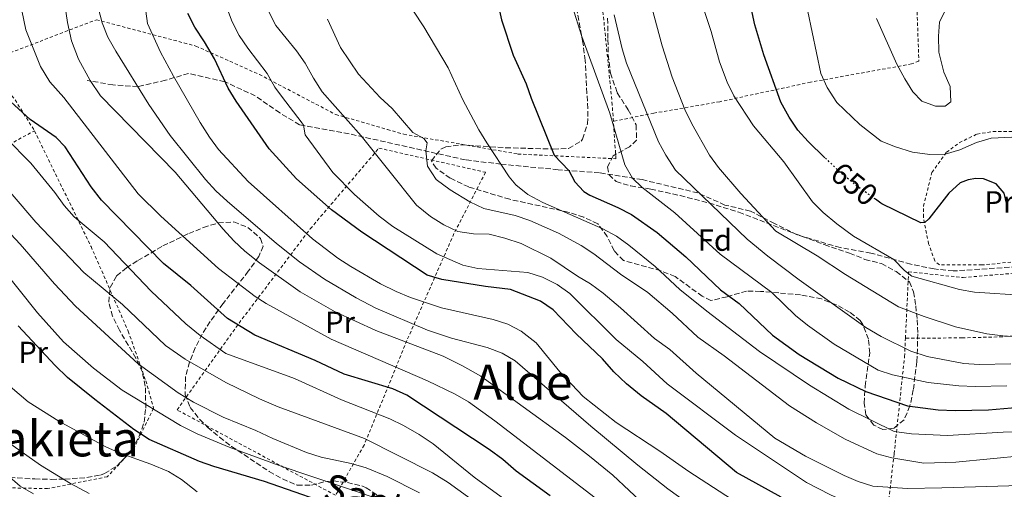
# Model space of a CAD drawing. Units: metres. Extents: x 586485 to 589907, y 4768307 to 4770667.
# Drawn here: x 588635 to 588956, y 4770104 to 4770257 of the extents above; entities that cross this region are included whole.
import ezdxf
from ezdxf.enums import TextEntityAlignment as Align

# ---------------------------------------------------------------- set-up
doc = ezdxf.new("R2010")
doc.units = ezdxf.units.M
doc.header["$MEASUREMENT"] = 0
for name, pattern in [('DGN Style 2', [1.7399219301090239, 1.043953158065414, -0.6959687720436097]), ('DGN Style 3', [2.435890702152634, 1.739921930109024, -0.6959687720436097]), ('DGN Style 5', [1.217945351076317, 0.5219765790327072, -0.6959687720436097])]:
    doc.linetypes.add(name, pattern=pattern)
for name, color, linetype, lineweight in [('Cota de curva de nivel directora', 7, 'Continuous', 0), ('Curva de nivel directora', 30, 'Continuous', 30), ('Curva de nivel directora no vista', 30, 'DGN Style 5', 30), ('Curva de nivel intermedia', 30, 'Continuous', 0), ('Etiqueta de uso rústico', 92, 'Continuous', 0), ('Etiqueta de zona arbolada', 92, 'Continuous', 0), ('Senda', 7, 'DGN Style 3', 0), ('Tela metálica o alambrada', 7, 'DGN Style 2', 0), ('Texto de rotulación de espacio menor sin especificar', 7, 'Continuous', 0), ('Zona arbolada', 92, 'DGN Style 3', 0)]:
    doc.layers.add(name, color=color, linetype=linetype, lineweight=lineweight)
doc.styles.add('Style-Arial', font='arial.ttf')

msp = doc.modelspace()

# ---------------------------------------------------------------- linework, layer by layer
at = {"layer": 'Curva de nivel directora', "color": 30, "linetype": 'Continuous', "lineweight": 30, "flags": 128}
for points, elevation in [([(588897.5999999995, 4770212.310000001), (588892.0999999989, 4770217.570000002), (588888.7599999994, 4770221.29), (588885.9000000006, 4770225.590000001), (588883.1799999982, 4770230.45), (588877.5900000002, 4770245.940000001), (588874.7299999992, 4770255.730000001), (588871.5399999997, 4770270.529999999)], 650), ([(588789.7199999986, 4770267.100000001), (588791.909999999, 4770257.350000001), (588795.7499999991, 4770245.84), (588800.0299999994, 4770236.440000001), (588801.6099999998, 4770231.699999999), (588809.1199999999, 4770213.100000001), (588813.9799999992, 4770208.109999999), (588815.839999999, 4770204.460000002), (588818.8799999988, 4770201.220000001), (588820.8099999999, 4770200.070000002), (588829.9899999998, 4770196.050000001), (588834.3699999985, 4770193.699999999), (588842.8399999999, 4770187.840000001), (588852.1899999996, 4770179.900000001), (588863.4599999995, 4770169.160000003), (588869.5500000003, 4770164.630000001), (588880.4400000002, 4770154.300000002), (588889.1300000005, 4770148.050000003), (588901.9600000004, 4770140.300000001), (588910.9599999993, 4770135.970000002), (588924.5499999991, 4770131.300000002), (588934.5499999993, 4770130.000000001), (588940.1699999986, 4770129.680000001), (588950.9800000002, 4770129.960000001), (588961.0499999997, 4770130.810000001)], 625.0000000000001), ([(588883.319999999, 4770101.430000002), (588868.7500000001, 4770109.480000001), (588845.6999999987, 4770128.730000001), (588837.5499999992, 4770134.520000001), (588832.7500000002, 4770138.390000002), (588828.6699999988, 4770142.320000002), (588824.9800000008, 4770146.610000002), (588816.3499999985, 4770154.720000003), (588808.8099999992, 4770162.57), (588804.7199999989, 4770165.440000001), (588794.8399999995, 4770169.289999999), (588786.7100000001, 4770170.260000002), (588772.4299999995, 4770172.51), (588767.6300000005, 4770173.92), (588746.2599999999, 4770188.030000002), (588736.3899999993, 4770195.220000002), (588724.9599999987, 4770205.36), (588716.0299999992, 4770215.230000001), (588705.1999999996, 4770230.780000002), (588702.6200000002, 4770235.060000001), (588698.1199999986, 4770244.560000001), (588694.8799999999, 4770250.189999999), (588691.6999999991, 4770254.890000002), (588689.4799999996, 4770259.36)], 600.0000000000001), ([(588807.8799999994, 4770101.880000001), (588796.7300000003, 4770109.960000001), (588792.3899999995, 4770113.7), (588787.8900000001, 4770117.02), (588761.0199999989, 4770134.730000001), (588756.4700000002, 4770136.82), (588740.54, 4770141.62), (588731.0799999986, 4770146.080000001), (588711.3699999988, 4770154.36), (588702.4599999993, 4770159.750000002), (588690.4099999995, 4770170.59), (588681.4699999987, 4770177.77), (588661.209999999, 4770198.410000001), (588657.8600000008, 4770202.810000002), (588649.3899999994, 4770215.880000002), (588646.4500000002, 4770218.890000002), (588637.9199999986, 4770224.770000001), (588630.3700000002, 4770231.720000002)], 575.0000000000001), ([(588957.3799999994, 4770195.65), (588956.1700000003, 4770200.750000002), (588953.5199999993, 4770203.730000001), (588949.42, 4770205.36), (588946.9300000002, 4770205.49), (588944.3899999986, 4770205.11), (588941.7899999992, 4770204.100000001), (588938.0799999987, 4770200.74), (588931.5000000006, 4770192.300000003), (588930.26, 4770191.140000002), (588928.8699999999, 4770191.000000002), (588916.1699999995, 4770197.24), (588915.85, 4770197.470000003), (588914.0899999985, 4770198.720000002)], 650), ([(588741.4199999986, 4770097.180000001), (588714.4800000001, 4770106.580000001), (588697.9599999998, 4770111.390000002), (588693.2500000005, 4770113.080000001), (588676.8599999998, 4770120.310000001), (588671.8399999996, 4770123.57), (588659.0499999998, 4770133.28), (588650.1600000005, 4770140.5), (588646.0799999991, 4770144.449999999), (588633.9899999991, 4770157.42)], 550.0000000000001)]:
    msp.add_lwpolyline(points, dxfattribs=dict(at, elevation=elevation))
at = {"layer": 'Curva de nivel directora no vista', "color": 30, "linetype": 'DGN Style 5', "lineweight": 30, "elevation": 650.0000000000005, "flags": 128}
msp.add_lwpolyline([(588914.0899999985, 4770198.720000002), (588907.7499999995, 4770203.260000002), (588903.3999999999, 4770206.76), (588900.74, 4770209.300000001), (588897.5999999995, 4770212.310000001)], dxfattribs=at)
at = {"layer": 'Curva de nivel intermedia', "color": 30, "linetype": 'Continuous', "lineweight": 0, "flags": 128}
for points, elevation in [([(588592.7200000009, 4770338.499999999), (588592.3000000007, 4770333.220000001), (588592.4300000003, 4770328.039999999), (588594.5500000014, 4770305.080000001), (588594.7100000002, 4770278.06), (588596.0600000002, 4770271.869999998), (588601.8400000005, 4770250.59), (588603.6300000009, 4770245.529999998), (588610.3200000006, 4770230.740000002), (588615.2500000015, 4770221.269999998), (588618.0900000002, 4770217.01), (588624.8499999995, 4770208.560000001), (588639.7800000004, 4770191.25), (588655.4800000002, 4770174.779999998), (588668.070000001, 4770164.390000001), (588682.1900000006, 4770151.01), (588688.5800000011, 4770146.529999998), (588701.8300000012, 4770138.899999999), (588712.8700000008, 4770133.529999998), (588718.9400000017, 4770130.96), (588747.190000002, 4770120.570000002), (588769.4000000008, 4770109.42), (588774.5199999993, 4770106.179999999), (588795.3900000014, 4770091.06)], 565.0000000000001), ([(588631.7500000016, 4770293.09), (588634.5800000014, 4770263.529999998), (588636.4900000002, 4770254.060000001), (588641.3499999995, 4770242.08), (588644.3899999993, 4770237.109999998), (588648.9900000015, 4770231.960000001), (588673.240000001, 4770200.480000001), (588680.6500000006, 4770193.25), (588699.510000001, 4770176.06), (588711.4500000015, 4770166.980000001), (588715.0700000002, 4770164.650000001), (588736.2500000009, 4770152.999999999), (588767.7700000014, 4770139.470000001), (588776.7900000003, 4770135.09), (588781.1100000008, 4770132.560000001), (588789.7800000011, 4770126.38), (588827.2000000003, 4770097.630000002)], 580.0000000000001), ([(588607.5300000012, 4770275.069999999), (588609.7400000017, 4770258.42), (588610.9100000008, 4770253.56), (588618.040000001, 4770236.960000001), (588620.3299999998, 4770232.509999999), (588623.2100000011, 4770228.01), (588630.0300000005, 4770218.77), (588638.2100000012, 4770210.51), (588646.0099999999, 4770200.939999999), (588649.0600000009, 4770196.739999999), (588652.3800000001, 4770192.990000002), (588662.1400000011, 4770184.869999998), (588677.5300000004, 4770168.699999999), (588688.7900000013, 4770158.079999999), (588693.530000002, 4770154.220000001), (588701.9299999997, 4770148.34), (588724.2600000014, 4770140.16), (588739.7100000009, 4770133.180000001), (588755.4000000019, 4770126.999999999), (588759.9200000013, 4770124.869999999), (588764.9999999997, 4770121.939999999), (588769.5599999995, 4770118.83), (588782.9700000006, 4770107.980000001), (588798.9600000011, 4770096.319999999)], 570), ([(588867.1000000006, 4770100.779999998), (588853.1200000017, 4770109.789999999), (588843.64, 4770116.489999999), (588829.4000000019, 4770125.849999999), (588818.6500000008, 4770134.259999999), (588810.9400000017, 4770142.349999999), (588803.2900000005, 4770151.79), (588798.4100000013, 4770155.619999998), (588793.980000001, 4770157.970000001), (588789.2100000011, 4770159.480000001), (588772.3800000002, 4770163.23), (588762.2300000003, 4770166.609999999), (588757.57, 4770168.649999999), (588752.3900000011, 4770171.100000001), (588742.6600000013, 4770176.739999999), (588738.4700000003, 4770179.470000001), (588730.150000001, 4770185.779999998), (588709.1600000004, 4770204.52), (588699.510000001, 4770214.980000001), (588696.5000000005, 4770218.98), (588693.5099999997, 4770223.82), (588684.8300000004, 4770238.880000002), (588680.5299999999, 4770246.73), (588676.2699999998, 4770256.099999999), (588673.8400000001, 4770273.92)], 595), ([(588863.1800000002, 4770243.630000001), (588860.4400000019, 4770253.570000002), (588855.4700000009, 4770268.609999999)], 645), ([(588800.5800000015, 4770174.79), (588784.1999999998, 4770176.100000001), (588779.3300000017, 4770177.159999999), (588770.8300000012, 4770180.850000001), (588756.4299999999, 4770189.84), (588751.9300000007, 4770193.189999999), (588743.8900000006, 4770200.289999999), (588736.7900000017, 4770207.48), (588727.8100000008, 4770219.739999999), (588727.2100000017, 4770222.949999999), (588726.5000000009, 4770224.069999998), (588720.3400000008, 4770231.960000001), (588717.890000001, 4770235.350000001), (588715.3400000007, 4770239.84), (588709.0599999998, 4770248.07), (588706.2200000011, 4770252.179999999), (588703.9300000002, 4770256.650000001), (588700.3200000003, 4770266.249999999)], 605), ([(588931.8200000002, 4770213.36), (588926.190000002, 4770214.100000001), (588920.6300000009, 4770215.83), (588915.9999999995, 4770217.73), (588909.0400000014, 4770223.11), (588901.5, 4770230.279999998), (588898.3300000004, 4770235.220000001), (588896.3000000009, 4770239.8), (588890.5499999998, 4770266.890000001)], 655), ([(588838.990000001, 4770098.55), (588828.3300000012, 4770108.66), (588820.7300000016, 4770114.829999999), (588812.8000000012, 4770120.910000001), (588785.1800000012, 4770140.9), (588779.2199999999, 4770144.36), (588772.9000000011, 4770147.429999999), (588750.9200000003, 4770155.889999999), (588737.5800000007, 4770161.939999999), (588726.2100000003, 4770168.539999999), (588712.8399999995, 4770177.930000001), (588708.1100000021, 4770181.739999999), (588704.4500000009, 4770185.140000001), (588700.9999999999, 4770188.970000001), (588685.3400000001, 4770207.600000001), (588660.8899999994, 4770232.550000002), (588657.5400000011, 4770237.520000001), (588653.7400000013, 4770244.519999999), (588651.4700000003, 4770250.5), (588650.1300000015, 4770256.42), (588649.4000000006, 4770261.57)], 585), ([(588862.5400000007, 4770092.509999998), (588846.2300000007, 4770104.100000001), (588836.4500000017, 4770111.82), (588821.1100000016, 4770124.65), (588796.4100000006, 4770145.949999999), (588792.1000000013, 4770148.470000001), (588787.2100000007, 4770150.319999999), (588775.6200000013, 4770153.33), (588767.7100000009, 4770156.01), (588750.850000001, 4770163.100000001), (588744.4400000006, 4770166.529999998), (588734.1500000019, 4770172.579999999), (588725.9500000011, 4770178.310000001), (588718.4400000009, 4770184.289999999), (588702.2600000004, 4770198.08), (588698.6000000014, 4770201.480000001), (588695.2500000009, 4770205.220000001), (588683.7100000007, 4770219.55), (588676.7600000014, 4770229.720000001), (588665.9499999998, 4770247.109999999), (588663.29, 4770251.689999999), (588661.4600000016, 4770256.340000001), (588659.5300000004, 4770264.009999999)], 590.0000000000001), ([(588815.0499999998, 4770261.949999998), (588818.1800000013, 4770251.859999998), (588827.3300000001, 4770226.82), (588832.2000000004, 4770209.92), (588834.7400000017, 4770205.609999998), (588837.7400000015, 4770202.640000001), (588848.5100000005, 4770194.34), (588863.3800000012, 4770180.840000001), (588880.2500000001, 4770168.24), (588888.0199999996, 4770160.76), (588891.9199999999, 4770157.619999999), (588900.6200000015, 4770151.430000001), (588914.9500000012, 4770142.909999999), (588919.7200000011, 4770141.409999999), (588931.2800000015, 4770138.92), (588941.2999999997, 4770137.789999999), (588946.6999999997, 4770137.560000001), (588956.9800000016, 4770137.769999999)], 630), ([(588859.8300000017, 4770213.17), (588854.1000000007, 4770223.329999999), (588851.85, 4770228.029999999), (588847.6499999999, 4770238.630000001), (588844.4, 4770248.850000001), (588840.2500000015, 4770264.34)], 640.0000000000001), ([(588891.2699999996, 4770114.779999999), (588881.2800000005, 4770120.67), (588855.5800000004, 4770141.939999999), (588846.9300000003, 4770149.600000001), (588841.8699999999, 4770153.23), (588830.7600000009, 4770163.31), (588825.0999999993, 4770168.029999998), (588821.0400000003, 4770171.050000001), (588816.7199999995, 4770173.58), (588808.0600000004, 4770179.48), (588798.3200000017, 4770184.26), (588793.04, 4770186.050000001), (588787.8900000001, 4770187.32), (588782.8200000008, 4770187.4), (588777.6200000017, 4770188.25), (588773.1100000012, 4770190.409999999), (588768.7300000002, 4770193.08), (588764.2000000017, 4770196.819999999), (588746.1400000014, 4770219.429999999), (588733.3600000007, 4770233.84), (588730.4800000017, 4770238.26), (588727.7999999997, 4770243.180000001), (588724.9100000017, 4770247.259999999), (588718.2300000007, 4770255.5), (588715.9000000017, 4770259.930000001)], 610), ([(588763.1700000013, 4770260.209999999), (588766.5599999998, 4770255.09), (588774.5199999993, 4770241.640000001), (588779.2600000001, 4770231.219999999), (588784.5399999997, 4770221.409999999), (588787.0900000001, 4770217.109999998), (588794.4900000007, 4770206.069999998), (588796.6200000008, 4770203.390000002), (588800.5300000003, 4770200.230000001), (588805.4699999999, 4770197.720000001), (588825.0700000002, 4770189.05), (588829.4600000001, 4770186.63), (588833.5599999994, 4770183.779999999), (588842.1700000016, 4770176.73), (588850.1900000013, 4770169.289999999), (588859.0000000002, 4770162.149999999), (588876.2500000015, 4770149.05), (588892.5599999992, 4770137.980000001), (588905.3600000001, 4770130.140000001), (588920.2100000007, 4770122.859999999), (588925.8600000012, 4770122.109999998), (588937.6800000009, 4770121.609999998), (588955.7800000013, 4770122.619999998), (588967.3000000014, 4770122.9)], 620), ([(588925.7100000014, 4770149.080000001), (588915.9400000015, 4770153.92), (588910.9600000015, 4770156.890000001), (588889.1900000008, 4770172.4), (588878.8900000011, 4770180.159999998), (588872.150000002, 4770185.710000001), (588848.780000001, 4770208.179999999), (588845.6200000005, 4770213.109999999), (588843.2700000012, 4770217.52), (588832.7900000005, 4770243.130000001), (588831.2999999997, 4770247.9), (588828.7500000015, 4770258.970000001)], 635), ([(588937.1900000013, 4770261.039999999), (588934.9800000007, 4770256.550000001), (588934.67, 4770251.970000001), (588934.7900000007, 4770246.760000001), (588936.4600000004, 4770240.199999998), (588938.5300000003, 4770235.52), (588938.6799999999, 4770230.54), (588936.8700000017, 4770229.130000002), (588933.6599999998, 4770229.100000001)], 660), ([(588735.0800000017, 4770257.5), (588739.36, 4770248.289999999), (588745.1900000015, 4770239.63), (588752.3300000007, 4770231.92), (588756.24, 4770228.350000001), (588762.9299999999, 4770220.57), (588766.5100000007, 4770218.519999999), (588767.6799999997, 4770217.210000001), (588767.1900000002, 4770214.5), (588767.7700000014, 4770209.59), (588770.6200000012, 4770205.140000002), (588775.1100000016, 4770201.86), (588781.6400000006, 4770197.880000002), (588786.110000001, 4770195.659999999), (588796.4000000019, 4770193.390000001), (588801.1500000015, 4770191.810000001), (588810.5999999996, 4770187.67), (588817.930000001, 4770183.63), (588822.1300000009, 4770180.91), (588830.8500000003, 4770174.249999999), (588839.7900000011, 4770168.25), (588847.67, 4770161.56), (588856.0300000019, 4770153.720000001), (588864.690000001, 4770147.619999999), (588885.99, 4770131.289999999), (588894.8200000012, 4770125.649999999), (588904.2200000002, 4770120.359999998), (588914.5600000002, 4770115.56), (588919.4000000015, 4770114.279999999), (588929.850000001, 4770112.52), (588940.4000000011, 4770112.859999999), (588962.810000001, 4770115.03)], 615.0000000000001), ([(588933.6599999998, 4770229.100000001), (588929.2499999999, 4770230.73), (588926.3000000014, 4770233.800000001), (588923.7199999999, 4770238.079999999), (588921.0600000002, 4770242.869999999), (588914.4599999995, 4770257.720000001)], 660), ([(588963.1100000005, 4770167.329999999), (588946.4600000007, 4770168.42), (588941.540000001, 4770169.289999999), (588925.9599999995, 4770173.63), (588923.5600000012, 4770175.429999999), (588920.0499999997, 4770179.079999999), (588906.88, 4770186.660000001), (588901.4400000018, 4770190.669999998), (588897.0499999997, 4770194.350000001), (588893.5600000005, 4770197.92), (588884.1600000017, 4770210.91), (588874.2199999995, 4770222.759999999), (588867.8800000006, 4770232.509999999), (588865.6200000008, 4770236.970000001), (588863.1800000002, 4770243.630000001)], 645), ([(588963.1600000019, 4770219.259999999), (588951.9000000011, 4770218.680000001), (588947.110000001, 4770217.249999999), (588941.6300000004, 4770214.869999999), (588936.8400000005, 4770213.439999999), (588931.8200000002, 4770213.36)], 655), ([(588961.9500000004, 4770153.699999998), (588955.7600000012, 4770154.069999999), (588950.4500000004, 4770154.749999999), (588940.2900000016, 4770157.099999999), (588930.0200000008, 4770160.439999999), (588921.6600000013, 4770163.560000001), (588904.2699999993, 4770174.099999999), (588895.0800000007, 4770180.220000002), (588881.550000001, 4770188.259999999), (588870.1000000001, 4770200.640000001), (588862.7799999999, 4770209.130000001), (588859.8300000017, 4770213.17)], 640.0000000000001), ([(588608.2799999999, 4770212.300000001), (588634.6600000019, 4770184.05), (588645.8800000001, 4770171.06), (588652.8099999992, 4770163.84), (588673.2200000009, 4770144.970000001), (588686.3400000014, 4770135.490000002)], 560), ([(588750.9800000007, 4770101.08), (588719.3400000016, 4770111.720000001), (588702.9600000001, 4770117.759999999), (588692.4700000003, 4770122.130000001), (588687.020000001, 4770124.849999999), (588668.0199999998, 4770136.349999999), (588658.6800000012, 4770143.58), (588648.8000000016, 4770152.189999999), (588640.3500000003, 4770161.600000001), (588628.79, 4770176.100000001)], 555.0000000000001), ([(588970.660000001, 4770097.640000001), (588925.2900000013, 4770095.329999999), (588919.0900000008, 4770095.619999999), (588914.1300000009, 4770096.23), (588909.0500000004, 4770097.810000001), (588899.360000001, 4770102.16), (588891.6000000003, 4770106.239999999), (588868.4100000004, 4770121.619999999), (588846.0200000005, 4770138.400000001), (588838.060000001, 4770145.699999999), (588829.4199999998, 4770152.890000001), (588814.2200000006, 4770167.99), (588810.1700000004, 4770170.909999999), (588805.3300000012, 4770173.23), (588800.5800000015, 4770174.79)], 605), ([(588958.3200000006, 4770145.02), (588947.9800000006, 4770144.789999999), (588942.9900000016, 4770145.09), (588931.0300000012, 4770147.349999999), (588925.7100000014, 4770149.080000001)], 635), ([(588692.5599999997, 4770103.17), (588687.3899999997, 4770107.140000001), (588683.1200000006, 4770109.75), (588677.4200000009, 4770112.17), (588667.0200000005, 4770115.869999998), (588662.4899999998, 4770118.000000001), (588647.3399999997, 4770126.269999999), (588637.2900000004, 4770132.609999999), (588629.1900000002, 4770139.390000002)], 545), ([(588686.3400000014, 4770135.490000002), (588691.27, 4770132.449999998), (588700.9900000008, 4770127.569999999), (588711.6500000004, 4770123.24), (588717.2000000003, 4770120.570000002), (588728.230000001, 4770116.050000002), (588732.9699999995, 4770114.519999998), (588742.780000002, 4770112.399999999), (588747.6800000014, 4770110.970000001), (588754.5700000003, 4770108.119999999), (588765.1200000005, 4770102.849999998)], 560), ([(588657.2200000016, 4770102.58), (588651.0900000003, 4770105.899999999), (588641.2800000003, 4770111.869999999), (588627.8300000011, 4770121.390000002)], 540.0000000000001), ([(588968.6400000004, 4770105.499999999), (588935.7400000007, 4770104.449999998), (588924.6000000006, 4770104.240000002), (588913.2100000001, 4770105.060000001), (588908.42, 4770106.529999999), (588903.8300000012, 4770108.519999999), (588891.2699999996, 4770114.779999999)], 610), ([(588639.0000000002, 4770102.49), (588634.6700000007, 4770104.989999999), (588626.0400000007, 4770112.380000001)], 535)]:
    msp.add_lwpolyline(points, dxfattribs=dict(at, elevation=elevation))
at = {"layer": 'Senda', "color": 7, "linetype": 'DGN Style 3', "lineweight": 0}
msp.add_polyline3d([(588960.3000000009, 4770176.710000002, 648.3600000000009), (588939.5300000015, 4770175.310000001, 646.1799999999931), (588933.2699999987, 4770175.99, 646.0099999999948), (588925.6900000013, 4770177.520000001, 645.5800000000019), (588912.629999999, 4770181.140000002, 644.5899999999965), (588902.5899999985, 4770182.920000002, 643.7700000000041), (588888.5100000014, 4770187.11, 641.5399999999937), (588881.1399999997, 4770190.800000001, 640.6600000000036), (588873.2800000008, 4770194.859999999, 639.2400000000054), (588864.91, 4770196.850000001, 636.8899999999994), (588856.1000000011, 4770200.790000002, 634.4900000000052), (588837.8900000012, 4770205.130000004, 630.9400000000023), (588823.9600000015, 4770207.380000001, 627.5599999999977), (588810.4499999998, 4770208.380000004, 624.0599999999977), (588791.7999999995, 4770210.210000001, 620.1300000000048), (588780.1400000008, 4770211.600000001, 618.2700000000042), (588742.1799999987, 4770220.09, 609.1399999999994), (588725.9699999989, 4770223.070000002, 604.7299999999959), (588719.489999997, 4770226.930000001, 603.6399999999995), (588711.4800000004, 4770232.5, 601.779999999999), (588701.5499999997, 4770237.110000002, 600.0399999999936), (588689.7199999989, 4770239.830000001, 596.8699999999953), (588682.1799999995, 4770237.609999999, 593.1600000000036), (588673.1600000006, 4770235.540000002, 589.9900000000052), (588664.9899999987, 4770236.070000002, 586.4900000000052), (588656.589999999, 4770237.560000001, 584.4199999999984)], dxfattribs=at)
at = {"layer": 'Tela metálica o alambrada', "color": 7, "linetype": 'DGN Style 2', "lineweight": 0, "extrusion": (-0.3306196559762975, -0.1269091156862582, 0.9351923435517674), "elevation": -799459.2522264936, "flags": 128}
msp.add_lwpolyline([(-4242485.292669762, 2112790.509898881), (-4242485.292669762, 2112832.0753581)], dxfattribs=at)
at = {"layer": 'Tela metálica o alambrada', "color": 7, "linetype": 'DGN Style 2', "lineweight": 0, "extrusion": (-0.117487170680633, -0.1109242426828868, 0.9868599582061722), "elevation": -597723.0153052167, "flags": 128}
msp.add_lwpolyline([(-3064464.657970877, 3654241.898154859), (-3064449.134407462, 3654240.536582649), (-3064437.339052191, 3654238.184776105)], dxfattribs=at)
at = {"layer": 'Tela metálica o alambrada', "color": 7, "linetype": 'DGN Style 2', "lineweight": 0}
for points in [[(588872.0099999999, 4770310.850000001, 655.7599999999948), (588872.5599999996, 4770306.380000001, 656.0200000000041), (588897.0199999996, 4770305.59, 659.8399999999965), (588915.0499999998, 4770304.029999999, 662.570000000007), (588925.5599999996, 4770301.25, 663.3300000000017), (588927.3200000003, 4770270.359999999, 661.1499999999943), (588928.29, 4770243.83, 660.820000000007), (588925.9100000003, 4770242.91, 660.6699999999983), (588892.8700000001, 4770236.970000001, 653.8500000000058), (588863.2400000002, 4770230.58, 643.9199999999983), (588841.6900000004, 4770226.850000001, 636.3800000000047), (588828.4800000004, 4770224.17, 629.8699999999953)], [(588828.4800000004, 4770224.17, 629.8699999999953), (588828.1200000001, 4770229.539999999, 630.1300000000047), (588823.54, 4770275.34, 631.2299999999959), (588816.79, 4770297.300000001, 633.5200000000041), (588811.8200000003, 4770301.32, 632.320000000007)], [(588659.5899999999, 4770257.380000001, 590.6000000000058), (588692.1100000005, 4770248.76, 598.4600000000064), (588712.8300000001, 4770239.480000001, 603.9199999999983), (588737.7699999996, 4770226.42, 610.6999999999971), (588754.6600000003, 4770221.51, 614.0099999999948), (588760.0099999999, 4770219.960000001, 615.0599999999977), (588797.2800000003, 4770213.5, 624.0200000000041), (588829.3099999996, 4770211.960000001, 629.2599999999948), (588828.4800000004, 4770224.17, 629.8699999999953)], [(588564.0700000003, 4770189.279999999, 533.4100000000036), (588572.8700000001, 4770189.480000001, 538.320000000007), (588604.9400000004, 4770202.680000001, 557.5399999999936), (588639.3899999997, 4770221.07, 575.279999999999)], [(588639.3899999997, 4770221.07, 575.279999999999), (588657.8300000001, 4770183.289999999, 567.4600000000064), (588669.9800000004, 4770155.640000001, 562.9799999999959), (588675.7300000004, 4770139.460000001, 559.6000000000058), (588678.29, 4770130.449999999, 555.9900000000052), (588671.9199999999, 4770117.41, 547.3699999999953), (588663.1600000003, 4770108.109999999, 542.2100000000064), (588643.6399999997, 4770104.199999999, 536.3600000000006), (588619.7400000002, 4770104.710000001, 531.5200000000041)], [(588958.3499999996, 4770178.189999999, 648.1499999999943), (588948.8700000001, 4770177.26, 647.3899999999994), (588934.9900000002, 4770177.34, 647.2200000000012), (588933.4699999997, 4770178.58, 647.6600000000036), (588931.4699999997, 4770184.16, 648.9199999999983), (588929.7599999999, 4770192.9, 650.5599999999977), (588929.7699999996, 4770196.480000001, 652.3000000000029), (588932.5499999998, 4770207.5, 653.279999999999), (588937.29, 4770214.07, 655.3600000000006), (588941.5, 4770217.189999999, 655.8500000000058), (588947.29, 4770220.039999999, 655.8000000000029), (588952.4699999997, 4770220.83, 655.5200000000041), (588959.25, 4770220.9, 654.9199999999983)], [(588737.7100000001, 4770102.039999999, 553.9499999999971), (588685.9699999997, 4770129.92, 559.4100000000036), (588706.2000000002, 4770158.279999999, 578.8899999999994), (588729.4600000001, 4770189.08, 595.4499999999971), (588751.9000000004, 4770215.430000001, 610.9799999999959), (588786.7100000001, 4770207.539999999, 618.7100000000064), (588776.4000000004, 4770187.49, 610.279999999999), (588761.0199999996, 4770152.550000001, 587.1000000000058), (588747.0599999996, 4770118.439999999, 562.1399999999994), (588737.7100000001, 4770102.039999999, 553.9499999999971)], [(588923.8899999997, 4770153.310000001, 637.1600000000036), (588924.9400000004, 4770175.029999999, 645.4100000000036), (588942.7300000004, 4770173.17, 647.179999999993), (588961.9900000002, 4770174.779999999, 649.0399999999936), (588973.6200000001, 4770176.970000001, 649.0399999999936), (588981.2699999996, 4770179.58, 649.0399999999936), (588989, 4770183.16, 649.0399999999936), (588992.9299999997, 4770186.390000001, 648.820000000007)], [(589005.7699999996, 4770169.050000001, 640.8899999999994), (588988.1600000003, 4770160.15, 641.5399999999936), (588973, 4770155.430000001, 641.5399999999936), (588955.5999999996, 4770153.810000001, 641), (588942.4699999997, 4770153.460000001, 640.0099999999948), (588923.8899999997, 4770153.310000001, 637.1699999999983)], [(589001.2100000001, 4770092.4, 600.4100000000036), (588986.9600000001, 4770081.880000001, 594.8000000000029), (588946.54, 4770065.630000001, 583.6600000000036), (588917.79, 4770058.359999999, 581.9100000000036), (588916.9600000001, 4770075.99, 594.2599999999948), (588917.7000000002, 4770093.789999999, 605.070000000007), (588920.1900000004, 4770115.630000001, 617.5200000000041), (588923.5999999996, 4770147.27, 634.8800000000047), (588923.8899999997, 4770153.310000001, 637.1600000000036)]]:
    msp.add_polyline3d(points, dxfattribs=at)
at = {"layer": 'Zona arbolada', "color": 92, "linetype": 'DGN Style 3', "lineweight": 0}
for points in [[(588826.5999999996, 4770257.84, 639.7899999999936), (588826.6799999997, 4770250.9, 638.1300000000047), (588826.8099999996, 4770245.949999999, 637.320000000007), (588827.5, 4770239.880000001, 637.0899999999965), (588829.7699999996, 4770233.460000001, 636.8600000000006), (588833.3399999999, 4770227.9, 636.3800000000047), (588835.9299999997, 4770223.01, 636.3800000000047), (588836.0700000003, 4770218, 636.3800000000047), (588833.7800000003, 4770215.890000001, 636.1600000000036), (588828.4600000001, 4770212.92, 635.9400000000023), (588826.5300000003, 4770209.310000001, 634.8500000000058), (588827.0800000001, 4770206.74, 634.4100000000036), (588829.3399999999, 4770204.49, 634.4100000000036), (588834.1299999999, 4770203.07, 634.6100000000006), (588840.6900000004, 4770202.060000001, 635.2899999999936), (588850.2599999999, 4770199.930000001, 637.25), (588859.7000000002, 4770197.529999999, 639.5099999999948), (588869.4500000002, 4770194.470000001, 641.7299999999959), (588887.8399999999, 4770187.460000001, 645.4100000000036), (588897.3899999997, 4770183.9, 646.8600000000006), (588905.5999999996, 4770181.08, 647.3000000000029), (588910.6799999997, 4770179.100000001, 647.3000000000029), (588916.0800000001, 4770177.699999999, 647.5200000000041), (588920.8899999997, 4770175.100000001, 647.6300000000047), (588925.1699999999, 4770171.75, 647.6300000000047), (588926.5599999996, 4770168.52, 647.0800000000017), (588927.2599999999, 4770163.939999999, 645.4700000000012), (588927.7199999997, 4770159.369999999, 643.5200000000041), (588927.9299999997, 4770154.789999999, 641.3399999999965), (588927.6500000004, 4770145.630000001, 636.7400000000052), (588926.4500000002, 4770136.480000001, 632.570000000007), (588925.3600000005, 4770131.199999999, 630.6999999999971), (588923.4400000004, 4770126.65, 629.3899999999994), (588920.1299999999, 4770123.939999999, 628.0800000000017), (588916.4800000004, 4770123.52, 627.4199999999983), (588913.5199999996, 4770124.960000001, 627.4199999999983), (588910.9500000002, 4770128.350000001, 628.7299999999959), (588910.3799999999, 4770132.130000001, 631.3500000000058), (588910.7800000003, 4770137.65, 635.070000000007), (588912.2199999997, 4770148.49, 637.029999999999), (588911.7999999998, 4770153.060000001, 639.0399999999936), (588909.9800000004, 4770157.869999999, 640.929999999993), (588909.0899999999, 4770159.100000001, 641.179999999993), (588905.6699999999, 4770161.9, 641.179999999993), (588901.2599999999, 4770164.25, 640.9900000000052), (588896.5199999996, 4770166.15, 640.2100000000064), (588889.6100000005, 4770167.480000001, 639.0800000000017), (588882.5, 4770168.119999999, 637.6900000000023), (588876.5499999998, 4770168.65, 635.9400000000023), (588871.9900000002, 4770168.75, 633.8699999999953), (588865.6299999999, 4770166.869999999, 630.0399999999936), (588860.29, 4770165.630000001, 629.1699999999983), (588857.54, 4770167.08, 628.9499999999971), (588848.6200000001, 4770173.5, 628.7299999999959), (588843.9800000004, 4770175.390000001, 628.7299999999959), (588831.7699999996, 4770178.699999999, 628.7299999999959), (588828.7000000002, 4770181.930000001, 628.7299999999959), (588826.4699999997, 4770186.58, 628.7100000000064), (588823.3899999997, 4770190.75, 628.6000000000058), (588818.7800000003, 4770192.869999999, 628.3399999999965), (588814.0300000003, 4770194.430000001, 627.9199999999983), (588794.6100000005, 4770198.710000001, 625.6199999999953), (588781.2400000002, 4770202.74, 624.6999999999971), (588775.2000000002, 4770205.630000001, 624.3699999999953), (588770.6200000001, 4770208.890000001, 623.3300000000017), (588769.0099999999, 4770211.310000001, 622.8399999999965), (588772.0999999996, 4770215.140000001, 623.3999999999943), (588773.7199999997, 4770215.84, 623.7100000000064), (588778.5999999996, 4770216.52, 624.7400000000052), (588793.2800000003, 4770215.560000001, 627.8500000000058), (588808.8799999999, 4770215.130000001, 630.9199999999983), (588813.8600000005, 4770215.34, 632.6600000000036), (588817.9699999997, 4770217.720000001, 634.4900000000052), (588818.4100000003, 4770218.390000001, 634.6300000000047), (588820.0700000003, 4770223.350000001, 634.8399999999965), (588820.1900000004, 4770228.350000001, 634.4499999999971), (588819.7999999998, 4770233.34, 634.3300000000017), (588819.29, 4770244.029999999, 635.7200000000012), (588818.5300000003, 4770249.960000001, 636.1600000000036), (588816.5599999996, 4770260.710000001, 636.3000000000029)], [(588826.5999999996, 4770257.84, 639.7899999999936), (588826.6799999997, 4770250.9, 638.1300000000047), (588826.8099999996, 4770245.949999999, 637.320000000007), (588827.5, 4770239.880000001, 637.0899999999965), (588829.7699999996, 4770233.460000001, 636.8600000000006), (588833.3399999999, 4770227.9, 636.3800000000047), (588835.9299999997, 4770223.01, 636.3800000000047), (588836.0700000003, 4770218, 636.3800000000047), (588833.7800000003, 4770215.890000001, 636.1600000000036), (588828.4600000001, 4770212.92, 635.9400000000023), (588826.5300000003, 4770209.310000001, 634.8500000000058), (588827.0800000001, 4770206.74, 634.4100000000036), (588829.3399999999, 4770204.49, 634.4100000000036), (588834.1299999999, 4770203.07, 634.6100000000006), (588840.6900000004, 4770202.060000001, 635.2899999999936), (588850.2599999999, 4770199.930000001, 637.25), (588859.7000000002, 4770197.529999999, 639.5099999999948), (588869.4500000002, 4770194.470000001, 641.7299999999959), (588887.8399999999, 4770187.460000001, 645.4100000000036), (588897.3899999997, 4770183.9, 646.8600000000006), (588905.5999999996, 4770181.08, 647.3000000000029), (588910.6799999997, 4770179.100000001, 647.3000000000029), (588916.0800000001, 4770177.699999999, 647.5200000000041), (588920.8899999997, 4770175.100000001, 647.6300000000047), (588925.1699999999, 4770171.75, 647.6300000000047), (588926.5599999996, 4770168.52, 647.0800000000017), (588927.2599999999, 4770163.939999999, 645.4700000000012), (588927.7199999997, 4770159.369999999, 643.5200000000041), (588927.9299999997, 4770154.789999999, 641.3399999999965), (588927.6500000004, 4770145.630000001, 636.7400000000052), (588926.4500000002, 4770136.480000001, 632.570000000007), (588925.3600000005, 4770131.199999999, 630.6999999999971), (588923.4400000004, 4770126.65, 629.3899999999994), (588920.1299999999, 4770123.939999999, 628.0800000000017), (588916.4800000004, 4770123.52, 627.4199999999983), (588913.5199999996, 4770124.960000001, 627.4199999999983), (588910.9500000002, 4770128.350000001, 628.7299999999959), (588910.3799999999, 4770132.130000001, 631.3500000000058), (588910.7800000003, 4770137.65, 635.070000000007), (588912.2199999997, 4770148.49, 637.029999999999), (588911.7999999998, 4770153.060000001, 639.0399999999936), (588909.9800000004, 4770157.869999999, 640.929999999993), (588909.0899999999, 4770159.100000001, 641.179999999993), (588905.6699999999, 4770161.9, 641.179999999993), (588901.2599999999, 4770164.25, 640.9900000000052), (588896.5199999996, 4770166.15, 640.2100000000064), (588889.6100000005, 4770167.480000001, 639.0800000000017), (588882.5, 4770168.119999999, 637.6900000000023), (588876.5499999998, 4770168.65, 635.9400000000023), (588871.9900000002, 4770168.75, 633.8699999999953), (588865.6299999999, 4770166.869999999, 630.0399999999936), (588860.29, 4770165.630000001, 629.1699999999983), (588857.54, 4770167.08, 628.9499999999971), (588848.6200000001, 4770173.5, 628.7299999999959), (588843.9800000004, 4770175.390000001, 628.7299999999959), (588831.7699999996, 4770178.699999999, 628.7299999999959), (588828.7000000002, 4770181.930000001, 628.7299999999959), (588826.4699999997, 4770186.58, 628.7100000000064), (588823.3899999997, 4770190.75, 628.6000000000058), (588818.7800000003, 4770192.869999999, 628.3399999999965), (588814.0300000003, 4770194.430000001, 627.9199999999983), (588794.6100000005, 4770198.710000001, 625.6199999999953), (588781.2400000002, 4770202.74, 624.6999999999971), (588775.2000000002, 4770205.630000001, 624.3699999999953), (588770.6200000001, 4770208.890000001, 623.3300000000017), (588769.0099999999, 4770211.310000001, 622.8399999999965), (588772.0999999996, 4770215.140000001, 623.3999999999943), (588773.7199999997, 4770215.84, 623.7100000000064), (588778.5999999996, 4770216.52, 624.7400000000052), (588793.2800000003, 4770215.560000001, 627.8500000000058), (588808.8799999999, 4770215.130000001, 630.9199999999983), (588813.8600000005, 4770215.34, 632.6600000000036), (588817.9699999997, 4770217.720000001, 634.4900000000052), (588818.4100000003, 4770218.390000001, 634.6300000000047), (588820.0700000003, 4770223.350000001, 634.8399999999965), (588820.1900000004, 4770228.350000001, 634.4499999999971), (588819.7999999998, 4770233.34, 634.3300000000017), (588819.29, 4770244.029999999, 635.7200000000012), (588818.5300000003, 4770249.960000001, 636.1600000000036), (588816.5599999996, 4770260.710000001, 636.3000000000029)], [(588626.4400000004, 4770108.130000001, 539.6999999999971), (588639.4800000004, 4770107.359999999, 543.9700000000012), (588644.9299999997, 4770107.24, 545.070000000007), (588649.2400000002, 4770107.32, 547.6000000000058), (588656.5099999999, 4770107.82, 552.7100000000064), (588660.9100000003, 4770108.619999999, 554.9600000000064), (588662.29, 4770109.140000001, 555.5500000000029), (588666.2199999997, 4770111.59, 557.3099999999977), (588669.5199999996, 4770114.92, 559), (588672.2800000003, 4770118.939999999, 560.6999999999971), (588673.5800000001, 4770121.380000001, 561.6699999999983), (588675.1699999999, 4770125.939999999, 563.570000000007), (588675.7300000004, 4770130.51, 565.5800000000017), (588675.5700000003, 4770137.67, 568.6600000000036), (588674.5999999996, 4770142.24, 570.2599999999948), (588672.5099999999, 4770146.810000001, 571.4799999999959), (588667.1100000005, 4770155.960000001, 573.3500000000058), (588664.8700000001, 4770160.529999999, 574.3099999999977), (588663.6500000004, 4770165.100000001, 575.5), (588664.0800000001, 4770169.949999999, 577.179999999993), (588666.2000000002, 4770173.689999999, 579.5800000000017), (588669.4000000004, 4770176.350000001, 582.529999999999), (588673.1500000004, 4770178.710000001, 585.0399999999936), (588681.3099999996, 4770183.480000001, 588.8600000000006), (588689.7699999996, 4770187.529999999, 592.0399999999936), (588694.5700000003, 4770189.49, 593.5599999999977), (588699.3899999997, 4770191, 594.679999999993), (588704.5300000003, 4770191.300000001, 595.25), (588709.0300000003, 4770189.550000001, 595.0899999999965), (588713.1900000004, 4770185.949999999, 593.7100000000064), (588714.0800000001, 4770183.42, 592.029999999999), (588712.6200000001, 4770179.99, 588.9700000000012), (588709.2199999997, 4770175.24, 584.820000000007), (588700.9699999997, 4770164.640000001, 578.029999999999), (588696.7199999997, 4770158.75, 574.9900000000052), (588694.1799999997, 4770154.680000001, 573.2599999999948), (588691.8499999996, 4770150.199999999, 571.5800000000017), (588689.9600000001, 4770145.529999999, 569.9400000000023), (588688.7400000002, 4770140.84, 568.3300000000017), (588688.5800000001, 4770134.9, 566.25), (588690.2199999997, 4770130.75, 564.75), (588693.3600000005, 4770126.810000001, 563.3699999999953), (588696.0099999999, 4770124.230000001, 562.5399999999936), (588699.8300000001, 4770120.970000001, 561.7400000000052), (588703.7300000004, 4770118.02, 561.3099999999977), (588716.0800000001, 4770109.789999999, 560.25), (588720.4299999997, 4770107.380000001, 560.2700000000041), (588725.2100000001, 4770105.310000001, 561.0099999999948), (588729.8200000003, 4770105.289999999, 562.6199999999953), (588734.4500000002, 4770106.560000001, 564.6300000000047), (588736.9199999999, 4770106.75, 565.6000000000058), (588741.5899999999, 4770106.220000001, 567.4700000000012), (588746.2599999999, 4770105.07, 568.929999999993), (588747.7000000002, 4770104.51, 569.0899999999965), (588751.9000000004, 4770101.74, 569.1600000000036)], [(588666.2199999997, 4770111.59, 557.3099999999977), (588669.5199999996, 4770114.92, 559), (588672.2800000003, 4770118.939999999, 560.6999999999971), (588673.5800000001, 4770121.380000001, 561.6699999999983), (588675.1699999999, 4770125.939999999, 563.570000000007), (588675.7300000004, 4770130.51, 565.5800000000017), (588675.5700000003, 4770137.67, 568.6600000000036), (588674.5999999996, 4770142.24, 570.2599999999948), (588672.5099999999, 4770146.810000001, 571.4799999999959), (588667.1100000005, 4770155.960000001, 573.3500000000058), (588664.8700000001, 4770160.529999999, 574.3099999999977), (588663.6500000004, 4770165.100000001, 575.5), (588664.0800000001, 4770169.949999999, 577.179999999993), (588666.2000000002, 4770173.689999999, 579.5800000000017), (588669.4000000004, 4770176.350000001, 582.529999999999), (588673.1500000004, 4770178.710000001, 585.0399999999936), (588681.3099999996, 4770183.480000001, 588.8600000000006), (588689.7699999996, 4770187.529999999, 592.0399999999936), (588694.5700000003, 4770189.49, 593.5599999999977), (588699.3899999997, 4770191, 594.679999999993), (588704.5300000003, 4770191.300000001, 595.25), (588709.0300000003, 4770189.550000001, 595.0899999999965), (588713.1900000004, 4770185.949999999, 593.7100000000064), (588714.0800000001, 4770183.42, 592.029999999999), (588712.6200000001, 4770179.99, 588.9700000000012), (588709.2199999997, 4770175.24, 584.820000000007), (588700.9699999997, 4770164.640000001, 578.029999999999), (588696.7199999997, 4770158.75, 574.9900000000052), (588694.1799999997, 4770154.680000001, 573.2599999999948), (588691.8499999996, 4770150.199999999, 571.5800000000017), (588689.9600000001, 4770145.529999999, 569.9400000000023), (588688.7400000002, 4770140.84, 568.3300000000017), (588688.5800000001, 4770134.9, 566.25), (588690.2199999997, 4770130.75, 564.75), (588693.3600000005, 4770126.810000001, 563.3699999999953), (588696.0099999999, 4770124.230000001, 562.5399999999936), (588699.8300000001, 4770120.970000001, 561.7400000000052), (588703.7300000004, 4770118.02, 561.3099999999977), (588716.0800000001, 4770109.789999999, 560.25), (588720.4299999997, 4770107.380000001, 560.2700000000041), (588725.2100000001, 4770105.310000001, 561.0099999999948), (588729.8200000003, 4770105.289999999, 562.6199999999953), (588734.4500000002, 4770106.560000001, 564.6300000000047), (588736.9199999999, 4770106.75, 565.6000000000058), (588741.5899999999, 4770106.220000001, 567.4700000000012), (588746.2599999999, 4770105.07, 568.929999999993), (588747.7000000002, 4770104.51, 569.0899999999965), (588751.9000000004, 4770101.74, 569.1600000000036)], [(588546.4400000004, 4770102.82, 522.1300000000047), (588551.6200000001, 4770105.279999999, 522.570000000007), (588556.7999999998, 4770107.310000001, 523.4400000000023), (588561.0300000003, 4770109.390000001, 525.1100000000006), (588565.75, 4770111.480000001, 527.6100000000006), (588570.6299999999, 4770112.24, 530.7700000000041), (588576.9800000004, 4770111.65, 534.1699999999983), (588583.9400000004, 4770110.970000001, 536.7700000000041), (588588.9000000004, 4770110.42, 536.9799999999959), (588594.9900000002, 4770109.67, 537.8600000000006), (588601.7999999998, 4770109.01, 538.3000000000029), (588621.5, 4770108.380000001, 538.9499999999971), (588626.4400000004, 4770108.130000001, 539.6999999999971), (588639.4800000004, 4770107.359999999, 543.9700000000012), (588644.9299999997, 4770107.24, 545.070000000007), (588649.2400000002, 4770107.32, 547.6000000000058), (588656.5099999999, 4770107.82, 552.7100000000064), (588660.9100000003, 4770108.619999999, 554.9600000000064), (588662.29, 4770109.140000001, 555.5500000000029), (588666.2199999997, 4770111.59, 557.3099999999977)]]:
    msp.add_polyline3d(points, dxfattribs=at)

# ---------------------------------------------------------------- texts
at = {"color": 7, "linetype": 'Continuous', "lineweight": 0, "style": 'Style-Arial'}
msp.add_text('Santakruzbidea', height=9, rotation=343.72966, dxfattribs=at).set_placement((588776.5708230849, 4770088.172456023, 552.6199999999953), align=Align.CENTER)
at = {"layer": 'Cota de curva de nivel directora', "color": 7, "linetype": 'Continuous', "lineweight": 0, "style": 'Style-Arial'}
msp.add_text('650', height=7.000000000000002, rotation=321, dxfattribs=at).set_placement((588907.1915143579, 4770203.697430635, 650), align=Align.MIDDLE_CENTER)
at = {"layer": 'Etiqueta de uso rústico', "color": 92, "linetype": 'Continuous', "lineweight": 0, "style": 'Style-Arial'}
for p in [(588954.5354566078, 4770197.870010001, 649.3399999999965), (588739.1854566114, 4770158.53001, 582.8000000000029), (588638.9454566081, 4770148.700009999, 548.5500000000029)]:
    msp.add_text('Pr', height=7.000000000000002, dxfattribs=at).set_placement(p, align=Align.MIDDLE_CENTER)
at = {"layer": 'Etiqueta de zona arbolada', "color": 92, "linetype": 'Continuous', "lineweight": 0, "style": 'Style-Arial'}
msp.add_text('Fd', height=7.000000000000002, dxfattribs=at).set_placement((588861.6474413667, 4770185.390010002, 630.6499999999943), align=Align.MIDDLE_CENTER)
at = {"layer": 'Texto de rotulación de espacio menor sin especificar', "color": 7, "linetype": 'Continuous', "lineweight": 0, "style": 'Style-Arial'}
for s, p in [('Alde', (588798.9215653752, 4770138.970010001, 586.4799999999959)), ('Labakieta', (588637.3404611095, 4770120.490010001, 536.4700000000012))]:
    msp.add_text(s, height=11.5, dxfattribs=at).set_placement(p, align=Align.MIDDLE_CENTER)

doc.saveas('drawing.dxf')
